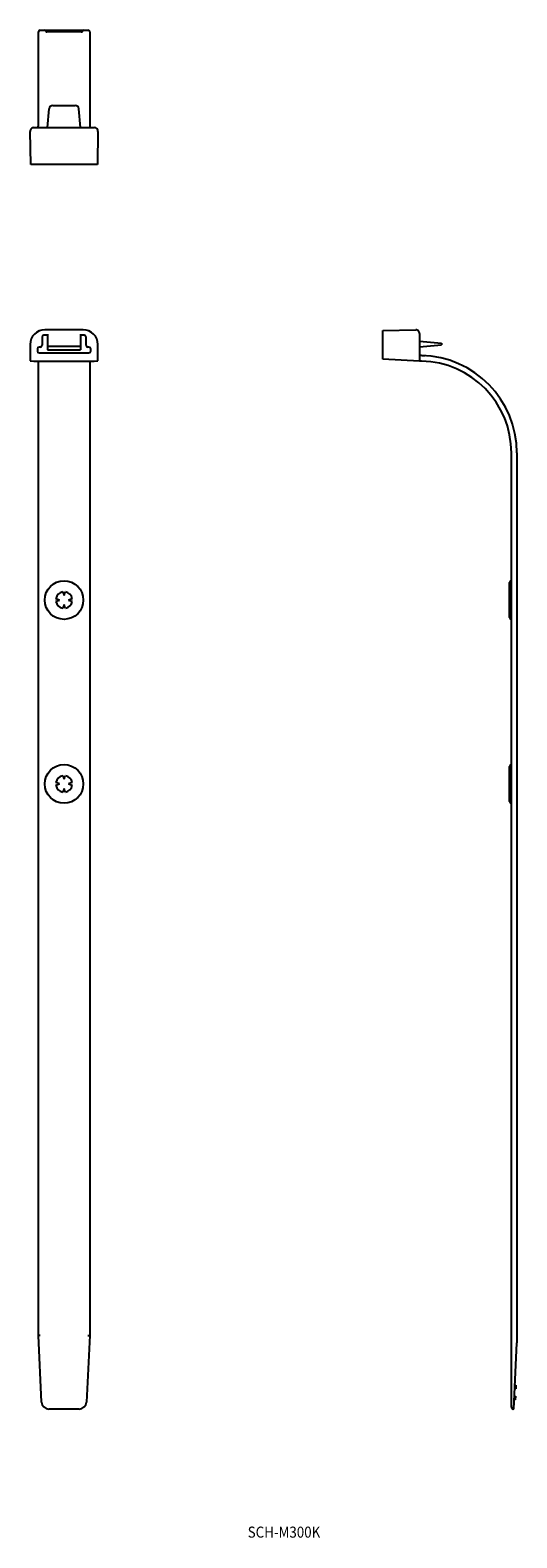
# Model space of a CAD drawing. Extents: x -689 to -557, y 28 to 438.
import ezdxf
from ezdxf.enums import TextEntityAlignment as Align

# ---------------------------------------------------------------- set-up
doc = ezdxf.new("R2010")
doc.units = 0
doc.layers.get('0').update_dxf_attribs({"linetype": 'CONTINUOUS'})
doc.styles.add('MDRAFSTD', font='TXT', dxfattribs={"bigfont": 'BIGFONT'})

# ---------------------------------------------------------------- blocks, each defined once
blk = doc.blocks.new('S0')
at = {"color": 7, "linetype": 'CONTINUOUS'}
for p, q in [((-674.77, 356.79), (-685.23, 356.79)), ((-689.23, 352.79), (-689.23, 348.36)), ((-686, 354.81), (-686, 352.61)), ((-684.5, 355.31), (-685.5, 355.31)), ((-684.5, 355.61), (-684.5, 351.31)), ((-675.5, 355.61), (-675.5, 351.31)), ((-674.5, 355.31), (-675.5, 355.31)), ((-674, 352.61), (-674, 354.81)), ((-670.77, 348.36), (-670.77, 352.79)), ((-687.25, 351.61), (-687.25, 351.01)), ((-686.5, 352.11), (-686.75, 352.11)), ((-686.75, 350.51), (-673.25, 350.51)), ((-684.5, 352.31), (-675.5, 352.31)), ((-684.5, 351.31), (-675.5, 351.31)), ((-673.25, 352.11), (-673.5, 352.11)), ((-672.75, 351.01), (-672.75, 351.61)), ((-689.23, 348.36), (-688.23, 348.31)), ((-688.23, 348.31), (-671.77, 348.31)), ((-687, 83.31), (-687, 348.35)), ((-673, 348.35), (-673, 83.31)), ((-671.77, 348.31), (-670.77, 348.36)), ((-681.25, 283.31), (-682.22, 283.66)), ((-682.22, 282.96), (-681.25, 283.31)), ((-680.35, 285.53), (-680, 284.56)), ((-680, 284.56), (-679.65, 285.53)), ((-677.78, 283.66), (-678.75, 283.31)), ((-678.75, 283.31), (-677.78, 282.96)), ((-680, 282.06), (-680.35, 281.09)), ((-679.65, 281.09), (-680, 282.06)), ((-680.35, 235.53), (-680, 234.56)), ((-680, 234.56), (-679.65, 235.53)), ((-681.25, 233.31), (-682.22, 233.66)), ((-682.22, 232.96), (-681.25, 233.31)), ((-680, 232.06), (-680.35, 231.09)), ((-679.65, 231.09), (-680, 232.06)), ((-677.78, 233.66), (-678.75, 233.31)), ((-678.75, 233.31), (-677.78, 232.96)), ((-686.5, 83.32), (-687, 83.31)), ((-686.1, 65.21), (-687, 83.31)), ((-673, 83.31), (-673.9, 65.21)), ((-673.5, 83.32), (-673, 83.31)), ((-675.9, 63.31), (-684.1, 63.31))]:
    blk.add_line(p, q, dxfattribs=at)
for centre in [(-680, 283.31), (-680, 233.31)]:
    blk.add_circle(centre, 5.25, dxfattribs=at)
for centre, radius, start, end in [((-685.5, 354.81), 0.5, 90, 180), ((-674.5, 354.81), 0.5, 0, 90), ((-686.75, 351.61), 0.5, 90, 180), ((-686.75, 351.01), 0.5, 180, 270), ((-686.5, 352.61), 0.5, 270, 0), ((-673.5, 352.61), 0.5, 180, 270), ((-673.25, 351.61), 0.5, 0, 90), ((-673.25, 351.01), 0.5, 270, 0), ((-680, 283.31), 2.25, 99.0466, 170.9534), ((-680, 283.31), 2.25, 189.0466, 260.9534), ((-680, 283.31), 2.25, 9.0466, 80.9534), ((-680, 283.31), 2.25, 279.0466, 350.9534), ((-680, 233.31), 2.25, 99.0466, 170.9534), ((-680, 233.31), 2.25, 9.0466, 80.9534), ((-680, 233.31), 2.25, 189.0466, 260.9534), ((-680, 233.31), 2.25, 279.0466, 350.9534), ((-684.1, 65.31), 2, 182.8624, 270), ((-675.9, 65.31), 2, 270, 357.1376)]:
    blk.add_arc(centre, radius, start, end, dxfattribs=at)
for centre, major_axis in [((-685.23, 352.79), (-2.83, 2.83)), ((-674.77, 352.79), (2.83, 2.83))]:
    blk.add_ellipse(centre, major_axis=major_axis, ratio=0.999848, start_param=-0.785246, end_param=0.785246, dxfattribs=at)
blk = doc.blocks.new('S1')
at = {"color": 7, "linetype": 'CONTINUOUS'}
for p, q in [((-593.21, 356.63), (-584.23, 356.79)), ((-593.21, 348.83), (-593.21, 356.63)), ((-583.21, 355.79), (-583.21, 348.31)), ((-583.21, 353.69), (-577.21, 353.16)), ((-583.21, 352.19), (-577.21, 352.71)), ((-577.21, 353.16), (-577.21, 352.71)), ((-583.21, 348.31), (-593.21, 348.83)), ((-582.5, 349.8), (-581.7, 349.77)), ((-583.21, 348.33), (-582.71, 348.33)), ((-558.21, 63.81), (-558.21, 323.31)), ((-556.71, 323.31), (-556.71, 81.31)), ((-558.71, 278.56), (-558.71, 288.06)), ((-558.71, 228.56), (-558.71, 238.06)), ((-557.51, 63.31), (-556.71, 81.31)), ((-557.22, 69.81), (-556.97, 69.81)), ((-556.97, 69.81), (-557.02, 68.81)), ((-557.15, 65.81), (-557.4, 65.81)), ((-557.35, 66.81), (-557.1, 66.81)), ((-557.02, 68.81), (-557.27, 68.81)), ((-557.1, 66.81), (-557.15, 65.81)), ((-558.21, 63.81), (-558.21, 63.79)), ((-558.21, 63.79), (-558.21, 63.77)), ((-558.21, 63.77), (-558.21, 63.75)), ((-558.21, 63.75), (-558.2, 63.73)), ((-558.2, 63.73), (-558.2, 63.71)), ((-558.2, 63.71), (-558.19, 63.69)), ((-558.19, 63.69), (-558.19, 63.67)), ((-558.19, 63.67), (-558.18, 63.65)), ((-558.18, 63.65), (-558.17, 63.62)), ((-558.17, 63.62), (-558.17, 63.6)), ((-558.17, 63.6), (-558.15, 63.58)), ((-558.15, 63.58), (-558.14, 63.56)), ((-558.14, 63.56), (-558.13, 63.54)), ((-558.13, 63.54), (-558.11, 63.51)), ((-558.11, 63.51), (-558.1, 63.49)), ((-558.1, 63.49), (-558.08, 63.47)), ((-558.08, 63.47), (-558.06, 63.46)), ((-558.06, 63.46), (-558.04, 63.44)), ((-558.04, 63.44), (-558.03, 63.42)), ((-558.03, 63.42), (-558, 63.4)), ((-558, 63.4), (-557.98, 63.39)), ((-557.98, 63.39), (-557.96, 63.38)), ((-557.96, 63.38), (-557.94, 63.36)), ((-557.94, 63.36), (-557.92, 63.35)), ((-557.92, 63.35), (-557.89, 63.34)), ((-557.89, 63.34), (-557.87, 63.34)), ((-557.87, 63.34), (-557.85, 63.33)), ((-557.85, 63.33), (-557.83, 63.32)), ((-557.83, 63.32), (-557.81, 63.32)), ((-557.81, 63.32), (-557.79, 63.32)), ((-557.79, 63.32), (-557.77, 63.31)), ((-557.77, 63.31), (-557.75, 63.31)), ((-557.75, 63.31), (-557.73, 63.31)), ((-557.73, 63.31), (-557.71, 63.31)), ((-557.51, 63.31), (-557.71, 63.31))]:
    blk.add_line(p, q, dxfattribs=at)
for centre, radius, start, end in [((-584.21, 355.79), 1, 0, 91), ((-582.71, 350.3), 0.5, 180, 268.9389), ((-583.21, 323.31), 26.5, 0, 88.9389), ((-583.21, 323.31), 25, 0, 88.8304), ((-558.21, 288.06), 0.5, 90, 180), ((-558.21, 278.56), 0.5, 180, 270), ((-558.21, 238.06), 0.5, 90, 180), ((-558.21, 228.56), 0.5, 180, 270)]:
    blk.add_arc(centre, radius, start, end, dxfattribs=at)
blk = doc.blocks.new('S2')
at = {"color": 7, "linetype": 'CONTINUOUS'}
for p, q in [((-687, 412.29), (-687, 437.79)), ((-686.5, 438.29), (-673.5, 438.29)), ((-675.3, 437.79), (-684.7, 437.79)), ((-673, 437.79), (-673, 412.29)), ((-684.5, 411.79), (-684.05, 416.88)), ((-683.06, 417.79), (-676.94, 417.79)), ((-675.5, 411.79), (-675.95, 416.88)), ((-689.08, 401.79), (-689.23, 410.77)), ((-688.23, 411.79), (-671.77, 411.79)), ((-670.77, 410.77), (-670.92, 401.79)), ((-670.92, 401.79), (-689.08, 401.79))]:
    blk.add_line(p, q, dxfattribs=at)
for centre, radius, start, end in [((-686.5, 437.79), 0.5, 90, 180), ((-685.29, 437.99), 0.3, 9.5941, 90), ((-684.7, 438.09), 0.3, 189.5941, 270), ((-675.3, 438.09), 0.3, 270, 350.4059), ((-674.71, 437.99), 0.3, 90, 170.4059), ((-673.5, 437.79), 0.5, 0, 90), ((-683.06, 416.79), 1, 90, 175), ((-676.94, 416.79), 1, 5, 90), ((-688.23, 410.79), 1, 90, 181), ((-687.5, 412.29), 0.5, 270, 0), ((-672.5, 412.29), 0.5, 180, 270), ((-671.77, 410.79), 1, 359, 90)]:
    blk.add_arc(centre, radius, start, end, dxfattribs=at)

msp = doc.modelspace()

# ---------------------------------------------------------------- block references
at = {"color": 7, "linetype": 'CONTINUOUS'}
for name in ['S2', 'S0', 'S1']:
    msp.add_blockref(name, (0, 0), dxfattribs=at)

# ---------------------------------------------------------------- texts
at = {"color": 7, "linetype": 'CONTINUOUS', "style": 'MDRAFSTD', "width": 1.123884}
msp.add_text('SCH-M300K', height=3, dxfattribs=at).set_placement((-630, 28.329545), (-610.242112, 28.329545), align=Align.FIT)

doc.saveas('drawing.dxf')
